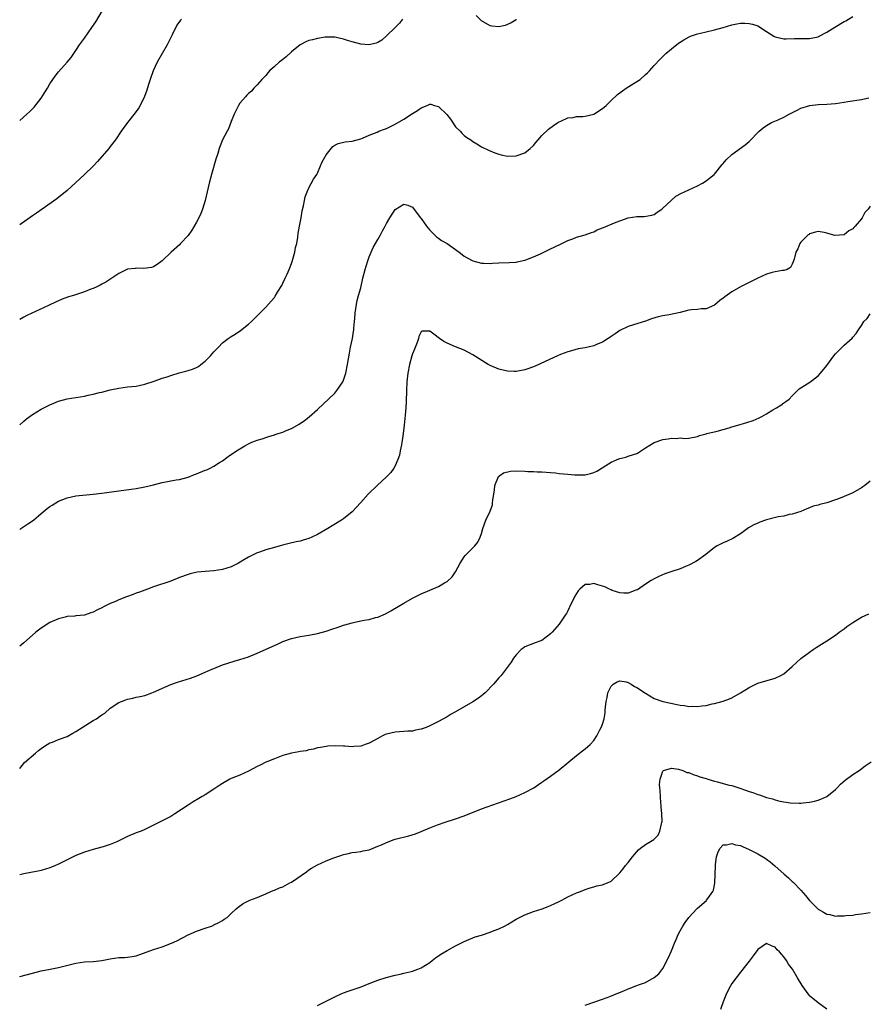
# Model space of a CAD drawing. Units: inches. Extents: x 2598000 to 2601000, y 1485000 to 1488000.
# Drawn here: x 2598000 to 2598197, y 1487583 to 1487811 of the extents above; entities that cross this region are included whole.
import ezdxf

# ---------------------------------------------------------------- set-up
doc = ezdxf.new("R2010")
doc.units = ezdxf.units.IN
doc.header["$MEASUREMENT"] = 0
doc.layers.add('LD25981485_10ft', color=91, linetype='Continuous')

msp = doc.modelspace()

# ---------------------------------------------------------------- linework, layer by layer
at = {"layer": 'LD25981485_10ft'}
for points, elevation in [([(2598000, 1487787.52), (2598001.65, 1487789), (2598002.39, 1487789.61), (2598003, 1487790.2), (2598003.38, 1487790.62), (2598005, 1487792.66), (2598005.9, 1487794.1), (2598006.41, 1487795), (2598007, 1487795.96), (2598007.67, 1487797), (2598008.24, 1487797.76), (2598009, 1487798.74), (2598010.98, 1487801), (2598011.89, 1487802.11), (2598013, 1487803.7), (2598013.86, 1487805), (2598015, 1487806.54), (2598016.75, 1487809), (2598017.62, 1487810.38), (2598019.15, 1487813)], 9610), ([(2598000, 1487717.01), (2598001, 1487717.9), (2598001.59, 1487718.41), (2598003, 1487719.43), (2598005, 1487720.63), (2598006.55, 1487721.45), (2598007, 1487721.66), (2598007.92, 1487722.08), (2598009, 1487722.49), (2598011, 1487723.03), (2598015, 1487723.67), (2598015.88, 1487723.88), (2598017, 1487724.11), (2598018.52, 1487724.52), (2598019, 1487724.63), (2598021, 1487725.16), (2598023, 1487725.55), (2598025, 1487725.8), (2598027, 1487726.02), (2598029, 1487726.43), (2598031.15, 1487727.15), (2598033, 1487727.82), (2598034.18, 1487728.18), (2598035, 1487728.46), (2598036.95, 1487729.05), (2598038.51, 1487729.49), (2598039, 1487729.61), (2598040.06, 1487729.94), (2598041, 1487730.34), (2598041.42, 1487730.58), (2598041.94, 1487731), (2598043, 1487731.79), (2598044.18, 1487733), (2598045, 1487733.91), (2598046.09, 1487735), (2598047, 1487735.99), (2598048.31, 1487737), (2598049, 1487737.49), (2598049.95, 1487738.05), (2598051.14, 1487738.86), (2598053, 1487740.34), (2598053.7, 1487741), (2598057, 1487744.26), (2598058.3, 1487745.7), (2598059, 1487746.55), (2598059.19, 1487746.81), (2598059.74, 1487747.74), (2598060.7, 1487749.3), (2598061, 1487749.86), (2598061.54, 1487751), (2598061.96, 1487751.96), (2598062.44, 1487753), (2598063, 1487754.39), (2598063.16, 1487754.84), (2598063.75, 1487757), (2598063.92, 1487758.08), (2598064.18, 1487759), (2598064.47, 1487760.47), (2598064.55, 1487761.45), (2598065, 1487763.79), (2598065.2, 1487765), (2598065.43, 1487766.57), (2598065.74, 1487767.74), (2598065.96, 1487769), (2598066.15, 1487769.85), (2598066.6, 1487771), (2598067, 1487771.9), (2598068.1, 1487773.9), (2598068.81, 1487775), (2598069, 1487775.32), (2598069.71, 1487777), (2598070.1, 1487777.9), (2598070.66, 1487779), (2598071, 1487779.57), (2598072.52, 1487781.48), (2598073, 1487781.78), (2598073.81, 1487782.19), (2598075.43, 1487782.57), (2598077, 1487782.73), (2598079, 1487783.27), (2598079.43, 1487783.43), (2598081, 1487784.11), (2598082.83, 1487784.83), (2598083.22, 1487785), (2598084.49, 1487785.51), (2598085, 1487785.68), (2598085.88, 1487786.12), (2598087, 1487786.62), (2598089, 1487787.78), (2598091, 1487789.1), (2598092.16, 1487789.84), (2598093, 1487790.46), (2598094.4, 1487791), (2598095, 1487791.3), (2598095.27, 1487791.27), (2598096.1, 1487791), (2598097, 1487790.78), (2598098.92, 1487788.92), (2598099.81, 1487787.81), (2598101, 1487786.06), (2598102.03, 1487785), (2598102.48, 1487784.48), (2598103, 1487784.03), (2598103.58, 1487783.58), (2598104.48, 1487783), (2598105, 1487782.63), (2598105.87, 1487782.13), (2598107, 1487781.44), (2598108.63, 1487780.63), (2598110.05, 1487780.05), (2598111, 1487779.72), (2598111.58, 1487779.58), (2598113, 1487779.27), (2598115, 1487779.31), (2598117, 1487780.03), (2598118.3, 1487781), (2598119, 1487781.71), (2598119.58, 1487782.42), (2598120.14, 1487783), (2598121, 1487784.01), (2598122.53, 1487785.47), (2598123.66, 1487786.34), (2598124.7, 1487787), (2598125, 1487787.21), (2598125.34, 1487787.34), (2598127, 1487788.14), (2598128.21, 1487788.21), (2598129, 1487788.39), (2598130.43, 1487788.43), (2598131, 1487788.51), (2598133, 1487789), (2598135, 1487790.3), (2598135.41, 1487790.59), (2598135.85, 1487791), (2598137, 1487792.16), (2598138.47, 1487793.53), (2598139, 1487793.9), (2598139.62, 1487794.38), (2598140.54, 1487795), (2598143, 1487796.5), (2598143.71, 1487797), (2598145, 1487798.14), (2598145.44, 1487798.56), (2598145.92, 1487799), (2598147, 1487800.21), (2598148.34, 1487801.66), (2598149, 1487802.3), (2598149.34, 1487802.66), (2598149.71, 1487803), (2598151, 1487804.12), (2598152.63, 1487805.37), (2598153, 1487805.6), (2598153.83, 1487806.17), (2598155.12, 1487806.88), (2598155.41, 1487807), (2598157, 1487807.56), (2598157.72, 1487807.72), (2598159, 1487808.05), (2598161, 1487808.49), (2598163, 1487809.04), (2598165, 1487809.65), (2598166.11, 1487809.89), (2598167, 1487810.04), (2598167.98, 1487810.02), (2598169, 1487809.98), (2598169.79, 1487809.79), (2598171, 1487809.38), (2598173, 1487808.14), (2598174.72, 1487807), (2598175, 1487806.85), (2598177, 1487806.4), (2598177.56, 1487806.44), (2598179.49, 1487806.51), (2598181, 1487806.5), (2598183, 1487806.47), (2598185, 1487806.88), (2598185.08, 1487806.92), (2598187, 1487807.95), (2598188.87, 1487809.13), (2598191, 1487810.43), (2598191.39, 1487810.61), (2598193, 1487811.56)], 9580), ([(2598037.51, 1487811), (2598037.24, 1487810.76), (2598036.42, 1487809.58), (2598035.3, 1487807.3), (2598034.14, 1487805), (2598033, 1487803.04), (2598031.87, 1487801), (2598030.93, 1487799), (2598030.21, 1487797), (2598029.84, 1487795.84), (2598029.45, 1487794.55), (2598028.92, 1487793.08), (2598027.89, 1487791), (2598027.57, 1487790.43), (2598026.73, 1487789.27), (2598024.97, 1487787), (2598023.53, 1487785), (2598022.18, 1487783), (2598021, 1487781.48), (2598020.65, 1487781), (2598018.02, 1487777.98), (2598017, 1487776.94), (2598015.03, 1487774.97), (2598012.96, 1487773.04), (2598011, 1487771.3), (2598008.6, 1487769.4), (2598003.93, 1487766.07), (2598003, 1487765.45), (2598000, 1487763.33)], 9600), ([(2598088.72, 1487811), (2598087.99, 1487810.01), (2598086.99, 1487809.01), (2598085, 1487807.07), (2598083.87, 1487806.13), (2598083, 1487805.59), (2598082.59, 1487805.41), (2598081, 1487804.99), (2598079, 1487805.14), (2598077, 1487805.69), (2598075.96, 1487806.04), (2598075, 1487806.32), (2598073.29, 1487806.71), (2598073, 1487806.76), (2598071, 1487806.82), (2598070.79, 1487806.79), (2598069, 1487806.52), (2598067.82, 1487806.18), (2598067, 1487806), (2598066.31, 1487805.69), (2598064.96, 1487805.04), (2598063, 1487803.39), (2598061.74, 1487802.26), (2598061, 1487801.65), (2598060.63, 1487801.37), (2598060.15, 1487801), (2598059, 1487799.99), (2598057.91, 1487799), (2598057.48, 1487798.52), (2598057, 1487797.94), (2598056.54, 1487797.46), (2598056.07, 1487797), (2598055, 1487795.72), (2598054.24, 1487795), (2598053.67, 1487794.33), (2598053, 1487793.73), (2598052.66, 1487793.34), (2598052.29, 1487793), (2598051, 1487791.52), (2598050.66, 1487791), (2598049.69, 1487789), (2598049, 1487787.26), (2598048.4, 1487785.6), (2598048.06, 1487785), (2598047, 1487783.04), (2598046.2, 1487781), (2598045.87, 1487779.87), (2598045.43, 1487778.57), (2598044.42, 1487775), (2598043.9, 1487773), (2598042.97, 1487769), (2598042.34, 1487767), (2598042, 1487766), (2598041.5, 1487765), (2598041, 1487763.95), (2598039.92, 1487762.08), (2598039, 1487760.9), (2598037.28, 1487759), (2598037, 1487758.72), (2598035.07, 1487757), (2598033, 1487754.98), (2598031.86, 1487754.14), (2598031, 1487753.61), (2598030.56, 1487753.44), (2598028.77, 1487753.23), (2598027, 1487753.31), (2598026.73, 1487753.27), (2598025, 1487753.06), (2598024.84, 1487753), (2598023, 1487752.09), (2598021.33, 1487751), (2598019.94, 1487750.06), (2598019, 1487749.63), (2598018.62, 1487749.38), (2598017.86, 1487749), (2598017, 1487748.64), (2598016.46, 1487748.46), (2598015, 1487747.84), (2598012.47, 1487747), (2598011.34, 1487746.66), (2598009.85, 1487746.15), (2598009, 1487745.76), (2598008.45, 1487745.55), (2598006.68, 1487744.68), (2598001.66, 1487742.34), (2598001, 1487742), (2598000, 1487741.46)], 9590), ([(2598115.1, 1487810.9), (2598115, 1487810.83), (2598113.87, 1487810.13), (2598113, 1487809.69), (2598112.47, 1487809.53), (2598111, 1487809.15), (2598109.36, 1487809.36), (2598109, 1487809.39), (2598107, 1487810.54), (2598105.78, 1487811.78)], 9590), ([(2598000, 1487692.81), (2598000.28, 1487693), (2598001, 1487693.52), (2598001.89, 1487694.11), (2598003.18, 1487695), (2598005, 1487696.53), (2598006.37, 1487697.63), (2598007, 1487698.1), (2598007.53, 1487698.47), (2598008.34, 1487699), (2598009, 1487699.37), (2598011, 1487700.17), (2598013, 1487700.59), (2598016.99, 1487700.99), (2598019, 1487701.22), (2598023, 1487701.74), (2598025.85, 1487702.15), (2598027, 1487702.33), (2598029, 1487702.71), (2598031, 1487703.18), (2598033, 1487703.69), (2598033.84, 1487703.84), (2598035, 1487704.09), (2598036.28, 1487704.28), (2598037, 1487704.42), (2598039, 1487704.93), (2598040.47, 1487705.53), (2598041, 1487705.72), (2598043, 1487706.52), (2598043.36, 1487706.64), (2598044.16, 1487707), (2598045, 1487707.45), (2598046.31, 1487708.31), (2598047, 1487708.74), (2598048.31, 1487709.69), (2598050.2, 1487711), (2598051, 1487711.49), (2598052.16, 1487712.16), (2598053, 1487712.61), (2598053.82, 1487713), (2598054.67, 1487713.33), (2598055, 1487713.49), (2598056.17, 1487713.83), (2598057, 1487714.14), (2598057.69, 1487714.31), (2598059, 1487714.73), (2598059.22, 1487714.78), (2598059.87, 1487715), (2598061, 1487715.34), (2598061.62, 1487715.62), (2598063, 1487716.17), (2598064.78, 1487717.22), (2598065.97, 1487718.03), (2598067.09, 1487718.91), (2598069, 1487720.58), (2598073, 1487724.4), (2598073.5, 1487725), (2598074.83, 1487727), (2598075, 1487727.35), (2598075.53, 1487729), (2598075.97, 1487731), (2598076.4, 1487733.6), (2598076.66, 1487735), (2598077.08, 1487737), (2598077.33, 1487738.67), (2598077.39, 1487739), (2598077.45, 1487739.45), (2598077.58, 1487741), (2598077.66, 1487741.66), (2598077.73, 1487743), (2598077.89, 1487743.89), (2598078.03, 1487745), (2598078.21, 1487745.79), (2598078.52, 1487747), (2598079, 1487748.76), (2598079.52, 1487751), (2598080.03, 1487753), (2598080.25, 1487753.75), (2598080.63, 1487755), (2598081, 1487755.93), (2598081.4, 1487757), (2598081.89, 1487758.11), (2598083, 1487759.95), (2598083.61, 1487761), (2598084.08, 1487761.92), (2598084.67, 1487763), (2598085, 1487763.69), (2598085.76, 1487765), (2598087, 1487766.93), (2598089, 1487768.13), (2598089.9, 1487767.9), (2598091, 1487767.41), (2598091.18, 1487767.18), (2598092.82, 1487765), (2598093, 1487764.79), (2598094.28, 1487763), (2598095, 1487762.11), (2598096.11, 1487761), (2598096.58, 1487760.58), (2598097, 1487760.27), (2598097.76, 1487759.75), (2598099.03, 1487759), (2598101.84, 1487757), (2598102.48, 1487756.48), (2598103, 1487756.1), (2598103.7, 1487755.7), (2598105, 1487755.01), (2598107, 1487754.46), (2598107.53, 1487754.47), (2598109, 1487754.43), (2598109.53, 1487754.47), (2598111, 1487754.55), (2598113.38, 1487754.62), (2598115, 1487754.73), (2598115.24, 1487754.76), (2598117, 1487755.15), (2598117.25, 1487755.25), (2598119, 1487755.9), (2598120.65, 1487756.65), (2598123, 1487757.76), (2598123.82, 1487758.18), (2598125.61, 1487759), (2598127, 1487759.7), (2598128.13, 1487760.13), (2598129, 1487760.5), (2598131, 1487761.01), (2598132.46, 1487761.54), (2598133, 1487761.71), (2598133.82, 1487762.18), (2598135, 1487762.63), (2598135.24, 1487762.76), (2598137.77, 1487763.77), (2598139, 1487764.24), (2598140.94, 1487764.94), (2598143, 1487765.31), (2598144.71, 1487765.29), (2598146.44, 1487765.56), (2598147, 1487765.72), (2598147.72, 1487766.28), (2598148.79, 1487767), (2598149, 1487767.17), (2598150.91, 1487769), (2598152.04, 1487769.96), (2598153.3, 1487770.7), (2598154.01, 1487771), (2598155, 1487771.48), (2598157, 1487772.38), (2598158.16, 1487773), (2598159, 1487773.53), (2598159.82, 1487774.18), (2598160.91, 1487775), (2598161, 1487775.09), (2598162.72, 1487777.28), (2598163, 1487777.58), (2598163.64, 1487778.36), (2598165, 1487779.66), (2598168.1, 1487781.9), (2598169, 1487782.65), (2598171.35, 1487785), (2598172.22, 1487785.78), (2598173, 1487786.37), (2598173.39, 1487786.61), (2598174.19, 1487787), (2598175.69, 1487787.69), (2598177, 1487788.24), (2598178.27, 1487789), (2598180.09, 1487789.91), (2598181, 1487790.33), (2598183.02, 1487790.98), (2598185, 1487791.24), (2598187, 1487791.32), (2598189, 1487791.43), (2598191, 1487791.71), (2598191.88, 1487791.88), (2598195, 1487792.38), (2598196.76, 1487792.76)], 9570), ([(2598197, 1487767.65), (2598196.57, 1487767), (2598195.8, 1487766.2), (2598195.18, 1487765), (2598195, 1487764.76), (2598193.54, 1487763), (2598193.27, 1487762.73), (2598193, 1487762.4), (2598192.07, 1487761.93), (2598191, 1487761.03), (2598188.88, 1487760.88), (2598188.3, 1487761), (2598187, 1487761.45), (2598186.41, 1487761.59), (2598185, 1487761.83), (2598184.39, 1487761.61), (2598183, 1487761.24), (2598182.87, 1487761.13), (2598182.68, 1487761), (2598181, 1487759.37), (2598180.75, 1487759), (2598180.25, 1487757.75), (2598179.84, 1487757), (2598179.43, 1487755.43), (2598179.28, 1487755), (2598179.19, 1487754.81), (2598179, 1487754.26), (2598178.56, 1487753.44), (2598177.8, 1487753), (2598177, 1487752.74), (2598176.76, 1487752.76), (2598175, 1487752.47), (2598174.32, 1487752.32), (2598173, 1487751.92), (2598171, 1487751), (2598169, 1487750.01), (2598167, 1487748.98), (2598165, 1487747.87), (2598163.34, 1487746.66), (2598163, 1487746.37), (2598162.17, 1487745.83), (2598161, 1487744.75), (2598159, 1487743.92), (2598157.86, 1487743.86), (2598157, 1487743.78), (2598155.64, 1487743.64), (2598155, 1487743.55), (2598153, 1487743.05), (2598150.49, 1487742.49), (2598149, 1487742.27), (2598147.94, 1487742.06), (2598146.4, 1487741.6), (2598145, 1487741.07), (2598142.17, 1487740.17), (2598141, 1487739.82), (2598139, 1487738.88), (2598137.93, 1487738.07), (2598137, 1487737.47), (2598136.74, 1487737.26), (2598136.36, 1487737), (2598135, 1487736.19), (2598133.63, 1487735.63), (2598133, 1487735.34), (2598131, 1487734.88), (2598129.4, 1487734.6), (2598127.81, 1487734.19), (2598127, 1487733.94), (2598125.29, 1487733.29), (2598124.59, 1487733), (2598121.72, 1487731.72), (2598119.4, 1487730.6), (2598117.94, 1487730.06), (2598117, 1487729.77), (2598115, 1487729.41), (2598114.58, 1487729.42), (2598113, 1487729.48), (2598111, 1487729.92), (2598109, 1487730.74), (2598108.56, 1487731), (2598105, 1487733.26), (2598103, 1487734.29), (2598101, 1487735.09), (2598099, 1487735.96), (2598098.3, 1487736.3), (2598097.29, 1487737), (2598095.95, 1487738.05), (2598095, 1487738.73), (2598093.27, 1487738.73), (2598093, 1487738.55), (2598092.5, 1487737.5), (2598092.42, 1487737), (2598092.09, 1487736.09), (2598091.43, 1487734.57), (2598091, 1487733.44), (2598090.87, 1487733), (2598090.32, 1487731), (2598089.93, 1487729), (2598089.73, 1487727), (2598089.63, 1487725), (2598089.53, 1487722.47), (2598089.45, 1487721), (2598089.31, 1487719.31), (2598089.07, 1487717), (2598088.84, 1487715), (2598088.62, 1487713.38), (2598088.56, 1487713), (2598088.43, 1487712.43), (2598088.18, 1487711), (2598087.98, 1487710.02), (2598087.64, 1487709), (2598087, 1487707.51), (2598086.68, 1487707), (2598085.98, 1487706.03), (2598084.99, 1487705.01), (2598082.83, 1487703), (2598080.75, 1487701), (2598078.95, 1487699), (2598078.06, 1487697.94), (2598077.14, 1487697), (2598077, 1487696.87), (2598075, 1487695.3), (2598074.54, 1487695), (2598072.36, 1487693.64), (2598071.36, 1487693), (2598069, 1487691.66), (2598067.66, 1487691), (2598067, 1487690.7), (2598065.67, 1487690.33), (2598065, 1487690.1), (2598064.06, 1487689.94), (2598062.42, 1487689.58), (2598060.85, 1487689.15), (2598060.37, 1487689), (2598059, 1487688.63), (2598057, 1487688.09), (2598055.57, 1487687.57), (2598055, 1487687.38), (2598054.25, 1487687), (2598053, 1487686.4), (2598052.11, 1487685.89), (2598050.68, 1487685), (2598049, 1487684.19), (2598047, 1487683.57), (2598045, 1487683.27), (2598043, 1487683.11), (2598041.1, 1487682.9), (2598039.46, 1487682.54), (2598039, 1487682.41), (2598037, 1487681.66), (2598035, 1487680.88), (2598031, 1487679.52), (2598029.65, 1487679), (2598029, 1487678.77), (2598027.74, 1487678.26), (2598027, 1487678.04), (2598026.26, 1487677.74), (2598024.78, 1487677.22), (2598023, 1487676.52), (2598022.16, 1487676.16), (2598021, 1487675.69), (2598019.58, 1487675), (2598019, 1487674.69), (2598017.85, 1487674.15), (2598017, 1487673.68), (2598016.47, 1487673.53), (2598015, 1487673), (2598013, 1487672.79), (2598012.74, 1487672.74), (2598011, 1487672.64), (2598010.5, 1487672.5), (2598009, 1487672.14), (2598007, 1487671.24), (2598005, 1487669.97), (2598003.76, 1487669), (2598003, 1487668.37), (2598001, 1487666.58), (2598000, 1487665.77)], 9560), ([(2598000, 1487637.5), (2598001.13, 1487638.87), (2598003.68, 1487641), (2598004.37, 1487641.62), (2598005, 1487642.07), (2598005.51, 1487642.49), (2598006.35, 1487643), (2598007, 1487643.38), (2598007.59, 1487643.59), (2598009, 1487644.18), (2598011, 1487644.88), (2598012.33, 1487645.67), (2598013, 1487646.01), (2598014.5, 1487647), (2598017, 1487648.56), (2598017.76, 1487649), (2598018.5, 1487649.5), (2598019, 1487649.91), (2598019.69, 1487650.31), (2598021, 1487651.41), (2598023, 1487652.74), (2598023.58, 1487653), (2598024.63, 1487653.37), (2598025, 1487653.54), (2598026.24, 1487653.76), (2598027, 1487653.99), (2598027.88, 1487654.12), (2598029, 1487654.39), (2598030.62, 1487655), (2598031, 1487655.12), (2598035, 1487656.9), (2598036.54, 1487657.46), (2598039.6, 1487658.41), (2598041.05, 1487658.95), (2598043, 1487659.75), (2598044.4, 1487660.4), (2598045, 1487660.66), (2598047, 1487661.46), (2598049.67, 1487662.33), (2598051, 1487662.69), (2598053, 1487663.35), (2598055, 1487664.18), (2598059.74, 1487666.26), (2598061, 1487666.84), (2598063, 1487667.59), (2598065, 1487668.03), (2598067, 1487668.34), (2598069, 1487668.72), (2598071, 1487669.27), (2598072.29, 1487669.71), (2598073.8, 1487670.2), (2598075, 1487670.64), (2598075.29, 1487670.71), (2598076.2, 1487671), (2598077, 1487671.23), (2598077.31, 1487671.31), (2598079, 1487671.63), (2598079.83, 1487671.83), (2598081, 1487671.98), (2598082.4, 1487672.4), (2598083, 1487672.51), (2598084.74, 1487673.26), (2598086.02, 1487673.98), (2598087.67, 1487675), (2598089, 1487675.78), (2598091, 1487676.92), (2598092.41, 1487677.59), (2598093, 1487677.91), (2598095, 1487678.77), (2598097, 1487679.58), (2598098.45, 1487680.45), (2598099, 1487680.75), (2598100.16, 1487681.84), (2598101, 1487683.02), (2598102.07, 1487685), (2598103, 1487686.5), (2598103.2, 1487686.8), (2598105.46, 1487689), (2598106.13, 1487689.87), (2598106.71, 1487691), (2598107, 1487691.89), (2598107.33, 1487693), (2598108.03, 1487695), (2598108.96, 1487697.04), (2598109.5, 1487698.5), (2598109.56, 1487699), (2598109.6, 1487699.6), (2598109.99, 1487701.99), (2598110.11, 1487703), (2598110.96, 1487705.04), (2598112.07, 1487705.93), (2598113.68, 1487706.32), (2598115, 1487706.37), (2598117, 1487706.33), (2598117.76, 1487706.24), (2598119, 1487706.23), (2598119.86, 1487706.14), (2598121, 1487706.13), (2598123, 1487705.99), (2598124.11, 1487705.89), (2598125, 1487705.79), (2598127, 1487705.61), (2598128.5, 1487705.5), (2598129, 1487705.47), (2598130.53, 1487705.47), (2598131, 1487705.5), (2598132.23, 1487705.77), (2598133, 1487706), (2598133.68, 1487706.32), (2598137, 1487708.36), (2598138.84, 1487709.16), (2598139, 1487709.23), (2598140.42, 1487709.58), (2598141, 1487709.75), (2598142.17, 1487710.17), (2598143, 1487710.44), (2598143.36, 1487710.64), (2598145, 1487711.68), (2598147, 1487712.98), (2598149, 1487713.68), (2598150.21, 1487713.79), (2598151, 1487713.99), (2598152.12, 1487713.88), (2598153, 1487714.01), (2598154.1, 1487713.9), (2598155, 1487713.98), (2598157, 1487714.33), (2598157.46, 1487714.54), (2598159, 1487714.93), (2598159.2, 1487715), (2598161.56, 1487715.56), (2598163, 1487715.95), (2598164.38, 1487716.38), (2598165, 1487716.56), (2598166.34, 1487717), (2598168.43, 1487717.57), (2598169.95, 1487718.05), (2598171.35, 1487718.65), (2598171.95, 1487719), (2598173, 1487719.57), (2598174.49, 1487720.49), (2598175.37, 1487721), (2598176.37, 1487721.63), (2598177, 1487722.1), (2598177.53, 1487722.47), (2598178.24, 1487723), (2598179, 1487723.78), (2598180.61, 1487725.39), (2598183.06, 1487726.94), (2598185, 1487728.37), (2598185.55, 1487729), (2598187, 1487730.81), (2598188.64, 1487733), (2598189, 1487733.44), (2598190.51, 1487735), (2598191, 1487735.47), (2598192.86, 1487737.14), (2598193, 1487737.32), (2598193.81, 1487738.19), (2598194.31, 1487739), (2598195, 1487740), (2598195.6, 1487741), (2598196.32, 1487741.68), (2598197, 1487742.75)], 9550), ([(2598197, 1487704), (2598195.78, 1487703), (2598195.33, 1487702.67), (2598195, 1487702.45), (2598193, 1487701.31), (2598191, 1487700.44), (2598190.06, 1487700.06), (2598189, 1487699.68), (2598187, 1487699), (2598185.4, 1487698.6), (2598185, 1487698.45), (2598183.82, 1487698.18), (2598183, 1487697.81), (2598182.38, 1487697.62), (2598181, 1487697), (2598179, 1487696.37), (2598178.26, 1487696.26), (2598177, 1487695.93), (2598175.71, 1487695.71), (2598173, 1487695.02), (2598171.5, 1487694.5), (2598171, 1487694.3), (2598170.11, 1487693.89), (2598168.84, 1487693.16), (2598167, 1487691.82), (2598165.25, 1487690.75), (2598163.89, 1487690.11), (2598163, 1487689.74), (2598162.5, 1487689.5), (2598161.61, 1487689), (2598161, 1487688.63), (2598158.96, 1487687), (2598157, 1487685.61), (2598156.63, 1487685.37), (2598155, 1487684.54), (2598154.26, 1487684.26), (2598153, 1487683.73), (2598150.85, 1487683), (2598149.49, 1487682.51), (2598148.09, 1487681.92), (2598147, 1487681.4), (2598146.33, 1487681), (2598145, 1487680.14), (2598143.14, 1487678.86), (2598143, 1487678.81), (2598142.75, 1487678.75), (2598141, 1487678.07), (2598139.97, 1487678.03), (2598139, 1487678.14), (2598137.29, 1487678.71), (2598137, 1487678.82), (2598136.61, 1487679), (2598135.53, 1487679.53), (2598135, 1487679.72), (2598133.97, 1487679.97), (2598133, 1487680.28), (2598132.05, 1487680.05), (2598131, 1487680.04), (2598129.75, 1487679), (2598129.37, 1487678.63), (2598128.62, 1487677.38), (2598127.45, 1487675), (2598127.32, 1487674.68), (2598127, 1487673.99), (2598126.65, 1487673.35), (2598126.4, 1487673), (2598125, 1487670.92), (2598123.33, 1487669), (2598123, 1487668.64), (2598121, 1487667.09), (2598120.77, 1487667), (2598119.41, 1487666.59), (2598117, 1487665.62), (2598116.68, 1487665.32), (2598116.21, 1487665), (2598115, 1487663.81), (2598114.42, 1487663), (2598113.89, 1487662.11), (2598111.51, 1487659), (2598111, 1487658.45), (2598109.77, 1487657), (2598107.84, 1487655), (2598107.4, 1487654.6), (2598107, 1487654.32), (2598106.26, 1487653.74), (2598105, 1487652.93), (2598101, 1487650.58), (2598099.97, 1487650.03), (2598099, 1487649.45), (2598097, 1487648.35), (2598095, 1487647.32), (2598094.18, 1487647), (2598093, 1487646.57), (2598091.67, 1487646.33), (2598091, 1487646.15), (2598089.9, 1487646.1), (2598089, 1487646.01), (2598087, 1487645.9), (2598085, 1487645.45), (2598084.68, 1487645.32), (2598084.09, 1487645), (2598083, 1487644.45), (2598081, 1487643.32), (2598080.07, 1487643), (2598079.24, 1487642.75), (2598079, 1487642.65), (2598077.4, 1487642.6), (2598077, 1487642.51), (2598075.32, 1487642.68), (2598075, 1487642.66), (2598073.27, 1487642.73), (2598071.39, 1487642.61), (2598071, 1487642.58), (2598069.66, 1487642.34), (2598069, 1487642.25), (2598068.05, 1487641.95), (2598067, 1487641.78), (2598066.4, 1487641.6), (2598065, 1487641.39), (2598064.68, 1487641.32), (2598063, 1487641.04), (2598061, 1487640.47), (2598060.17, 1487640.17), (2598059, 1487639.71), (2598057.29, 1487639), (2598057, 1487638.9), (2598055.72, 1487638.28), (2598055, 1487637.96), (2598053, 1487636.86), (2598051, 1487635.95), (2598049, 1487635.15), (2598048.72, 1487635), (2598047, 1487634.01), (2598046.4, 1487633.6), (2598045.47, 1487633), (2598045, 1487632.66), (2598043, 1487631.39), (2598042.29, 1487631), (2598041.5, 1487630.5), (2598040.23, 1487629.77), (2598039, 1487629.02), (2598035.98, 1487627), (2598035, 1487626.39), (2598034.08, 1487625.92), (2598033, 1487625.32), (2598029, 1487623.38), (2598028.14, 1487623), (2598027, 1487622.54), (2598025, 1487621.69), (2598023, 1487620.69), (2598022.51, 1487620.51), (2598021, 1487619.85), (2598019.36, 1487619.36), (2598019, 1487619.24), (2598017, 1487618.69), (2598015, 1487618.07), (2598013, 1487617.32), (2598011, 1487616.35), (2598009, 1487615.3), (2598008.33, 1487615), (2598007.39, 1487614.61), (2598007, 1487614.46), (2598005, 1487613.88), (2598004.26, 1487613.74), (2598003, 1487613.47), (2598001, 1487613.09), (2598000, 1487612.86)], 9540), ([(2598000, 1487589.29), (2598003, 1487590.12), (2598005, 1487590.63), (2598007.05, 1487591.05), (2598009, 1487591.41), (2598013, 1487592.4), (2598015, 1487592.71), (2598017, 1487592.8), (2598019, 1487592.99), (2598021, 1487593.38), (2598023, 1487593.69), (2598024.27, 1487593.73), (2598025, 1487593.8), (2598026.07, 1487593.93), (2598027, 1487594.11), (2598031, 1487595.55), (2598033, 1487596.2), (2598035.15, 1487597), (2598036.42, 1487597.58), (2598039.05, 1487598.95), (2598041, 1487599.8), (2598043, 1487600.53), (2598044.46, 1487601), (2598044.84, 1487601.16), (2598045, 1487601.26), (2598046.17, 1487601.83), (2598047, 1487602.3), (2598047.4, 1487602.6), (2598048.05, 1487603), (2598049, 1487603.88), (2598050.18, 1487605), (2598050.63, 1487605.37), (2598051.79, 1487606.21), (2598053, 1487606.85), (2598053.35, 1487607), (2598055, 1487607.58), (2598057, 1487608.43), (2598058.2, 1487609), (2598058.75, 1487609.25), (2598059, 1487609.32), (2598060.16, 1487609.84), (2598061, 1487610.11), (2598062.62, 1487611), (2598063, 1487611.19), (2598066.42, 1487613.58), (2598067, 1487614.01), (2598067.64, 1487614.36), (2598069, 1487615.17), (2598071, 1487616.08), (2598072.81, 1487616.81), (2598074.6, 1487617.4), (2598075, 1487617.56), (2598076.2, 1487617.8), (2598077, 1487618), (2598077.88, 1487618.12), (2598079, 1487618.25), (2598079.61, 1487618.39), (2598081, 1487618.67), (2598081.92, 1487619), (2598083, 1487619.46), (2598083.8, 1487619.8), (2598085, 1487620.36), (2598086.74, 1487621), (2598087, 1487621.08), (2598090.15, 1487621.85), (2598091.67, 1487622.33), (2598093, 1487622.87), (2598095, 1487623.74), (2598096.21, 1487624.21), (2598097, 1487624.54), (2598098.36, 1487625), (2598101, 1487625.82), (2598103, 1487626.54), (2598107, 1487628.15), (2598113.56, 1487630.44), (2598115.02, 1487630.98), (2598117, 1487631.88), (2598119.08, 1487633), (2598120.2, 1487633.8), (2598121, 1487634.3), (2598121.4, 1487634.6), (2598123, 1487635.68), (2598125, 1487637.14), (2598129, 1487640.5), (2598130.4, 1487641.6), (2598131, 1487642.05), (2598132.17, 1487643), (2598133, 1487643.96), (2598133.7, 1487645), (2598134.39, 1487646.39), (2598134.71, 1487647), (2598135, 1487647.72), (2598135.38, 1487649), (2598135.62, 1487650.38), (2598135.67, 1487651), (2598135.71, 1487651.71), (2598135.85, 1487653), (2598136.07, 1487653.93), (2598136.28, 1487655), (2598137, 1487656.53), (2598137.52, 1487657), (2598138.44, 1487657.56), (2598139, 1487657.78), (2598140.48, 1487657.52), (2598141, 1487657.4), (2598141.68, 1487657), (2598142.47, 1487656.47), (2598143, 1487656.23), (2598145, 1487654.91), (2598147, 1487653.66), (2598149, 1487652.96), (2598152.32, 1487652.32), (2598153, 1487652.16), (2598154.04, 1487652.04), (2598155, 1487651.86), (2598155.89, 1487651.89), (2598157, 1487651.84), (2598158.01, 1487652.01), (2598159, 1487652.09), (2598160.43, 1487652.43), (2598161, 1487652.51), (2598162.95, 1487653.05), (2598164.43, 1487653.57), (2598165, 1487653.85), (2598167, 1487654.97), (2598169, 1487656.23), (2598171, 1487657.19), (2598175, 1487658.36), (2598176.35, 1487659), (2598177, 1487659.37), (2598179, 1487661.12), (2598179.97, 1487662.03), (2598181, 1487662.95), (2598183, 1487664.44), (2598183.86, 1487665), (2598184.52, 1487665.48), (2598185.74, 1487666.26), (2598187, 1487667), (2598189, 1487668.31), (2598189.87, 1487669), (2598191, 1487669.84), (2598191.65, 1487670.35), (2598193, 1487671.26), (2598193.63, 1487671.63), (2598195, 1487672.49), (2598196.69, 1487673.31)], 9530), ([(2598069, 1487582.6), (2598071, 1487583.6), (2598073, 1487584.63), (2598074.62, 1487585.38), (2598075, 1487585.54), (2598076.07, 1487585.93), (2598079.1, 1487586.9), (2598081, 1487587.68), (2598083, 1487588.46), (2598084.91, 1487589.09), (2598087, 1487589.62), (2598088.12, 1487589.88), (2598089, 1487590.05), (2598090.37, 1487590.37), (2598091, 1487590.54), (2598092.27, 1487591), (2598093, 1487591.32), (2598095, 1487592.59), (2598095.55, 1487593), (2598096.34, 1487593.66), (2598097, 1487594.08), (2598097.54, 1487594.46), (2598099, 1487595.33), (2598101, 1487596.45), (2598103, 1487597.44), (2598104.09, 1487597.91), (2598105, 1487598.24), (2598105.54, 1487598.46), (2598107, 1487598.92), (2598109, 1487599.61), (2598109.94, 1487599.94), (2598111, 1487600.35), (2598112.33, 1487601), (2598113, 1487601.35), (2598115, 1487602.56), (2598115.78, 1487603), (2598117, 1487603.59), (2598119, 1487604.34), (2598121.06, 1487605), (2598122.47, 1487605.53), (2598123.85, 1487606.15), (2598125, 1487606.7), (2598125.58, 1487607), (2598127, 1487607.79), (2598129, 1487608.69), (2598129.91, 1487609), (2598131, 1487609.44), (2598132.19, 1487609.81), (2598133, 1487610.09), (2598133.72, 1487610.28), (2598135, 1487610.56), (2598135.33, 1487610.67), (2598136.16, 1487611), (2598137, 1487611.38), (2598138.87, 1487613.13), (2598139, 1487613.28), (2598139.78, 1487614.22), (2598140.35, 1487615), (2598141, 1487615.74), (2598141.95, 1487617), (2598143.38, 1487618.62), (2598143.82, 1487619), (2598145, 1487619.85), (2598146.95, 1487621.05), (2598147.94, 1487622.06), (2598148.34, 1487623), (2598148.66, 1487624.66), (2598148.79, 1487625), (2598148.82, 1487625.18), (2598148.78, 1487627), (2598148.63, 1487628.63), (2598148.62, 1487629), (2598148.56, 1487629.44), (2598148.43, 1487631), (2598148.39, 1487632.39), (2598148.29, 1487633), (2598148.24, 1487633.76), (2598148.38, 1487635), (2598149, 1487636.83), (2598149.19, 1487637), (2598151, 1487637.58), (2598152.65, 1487637.35), (2598153.6, 1487637), (2598154.58, 1487636.58), (2598155, 1487636.53), (2598156.06, 1487636.06), (2598157, 1487635.8), (2598157.58, 1487635.58), (2598159, 1487635.12), (2598159.45, 1487635), (2598161, 1487634.53), (2598161.65, 1487634.35), (2598163, 1487634.03), (2598164.35, 1487633.65), (2598165, 1487633.5), (2598166.57, 1487633), (2598168.38, 1487632.38), (2598169, 1487632.13), (2598169.88, 1487631.88), (2598171, 1487631.44), (2598171.36, 1487631.36), (2598173, 1487630.77), (2598174.42, 1487630.42), (2598175, 1487630.19), (2598176.1, 1487629.9), (2598178.48, 1487629.52), (2598180.58, 1487629.42), (2598181, 1487629.44), (2598181.53, 1487629.53), (2598183, 1487629.64), (2598184.13, 1487629.87), (2598185, 1487630.12), (2598185.64, 1487630.36), (2598187.02, 1487631), (2598189, 1487632.61), (2598189.41, 1487633), (2598190.19, 1487633.81), (2598191.25, 1487634.75), (2598193, 1487636.05), (2598194.48, 1487637), (2598194.79, 1487637.21), (2598195.91, 1487638.09), (2598197.3, 1487639)], 9520), ([(2598131, 1487582.64), (2598135, 1487584.06), (2598136.7, 1487584.7), (2598138.54, 1487585.46), (2598139.98, 1487586.02), (2598141, 1487586.49), (2598141.41, 1487586.59), (2598142.39, 1487587), (2598143, 1487587.21), (2598143.37, 1487587.37), (2598145, 1487587.92), (2598147, 1487589.08), (2598148.05, 1487589.95), (2598149, 1487591.2), (2598150.29, 1487593.71), (2598151, 1487595.27), (2598151.72, 1487597), (2598152.09, 1487597.91), (2598152.56, 1487599), (2598153, 1487599.9), (2598153.64, 1487601), (2598154.16, 1487601.84), (2598155.01, 1487602.99), (2598156.84, 1487605), (2598157, 1487605.16), (2598159.08, 1487606.92), (2598159.14, 1487607), (2598159.41, 1487607.41), (2598160.58, 1487609), (2598160.73, 1487609.27), (2598161.05, 1487610.95), (2598161.17, 1487615), (2598161.22, 1487615.22), (2598161.47, 1487617), (2598161.79, 1487618.21), (2598162.28, 1487619), (2598163, 1487619.77), (2598163.77, 1487619.77), (2598165, 1487620.11), (2598165.82, 1487619.82), (2598167, 1487619.61), (2598167.42, 1487619.42), (2598169, 1487618.75), (2598171, 1487617.69), (2598172.69, 1487616.69), (2598173, 1487616.46), (2598173.88, 1487615.88), (2598174.96, 1487614.96), (2598177.07, 1487613), (2598178.15, 1487612.15), (2598179, 1487611.29), (2598179.16, 1487611.16), (2598181, 1487609.27), (2598182.08, 1487608.08), (2598183, 1487606.88), (2598185, 1487604.88), (2598186.24, 1487604.24), (2598187, 1487603.73), (2598187.66, 1487603.66), (2598189, 1487603.32), (2598189.36, 1487603.36), (2598191, 1487603.37), (2598191.42, 1487603.42), (2598193, 1487603.55), (2598193.65, 1487603.65), (2598195, 1487603.79), (2598197, 1487604.14)], 9510), ([(2598187, 1487581.78), (2598185, 1487583.18), (2598183, 1487584.87), (2598182.88, 1487585), (2598181.24, 1487587.24), (2598180.22, 1487589), (2598179.02, 1487591), (2598178.15, 1487592.15), (2598177.63, 1487593), (2598177, 1487593.89), (2598176, 1487595), (2598175.5, 1487595.5), (2598175, 1487596.13), (2598174.34, 1487596.34), (2598173, 1487596.93), (2598171, 1487595.53), (2598169.93, 1487594.07), (2598169, 1487592.9), (2598167, 1487590.29), (2598165.95, 1487589), (2598165, 1487587.67), (2598164.57, 1487587), (2598164.03, 1487585.97), (2598163.61, 1487585), (2598163, 1487583.44), (2598162.36, 1487581.64)], 9500)]:
    msp.add_lwpolyline(points, dxfattribs=dict(at, elevation=elevation))

doc.saveas('drawing.dxf')
